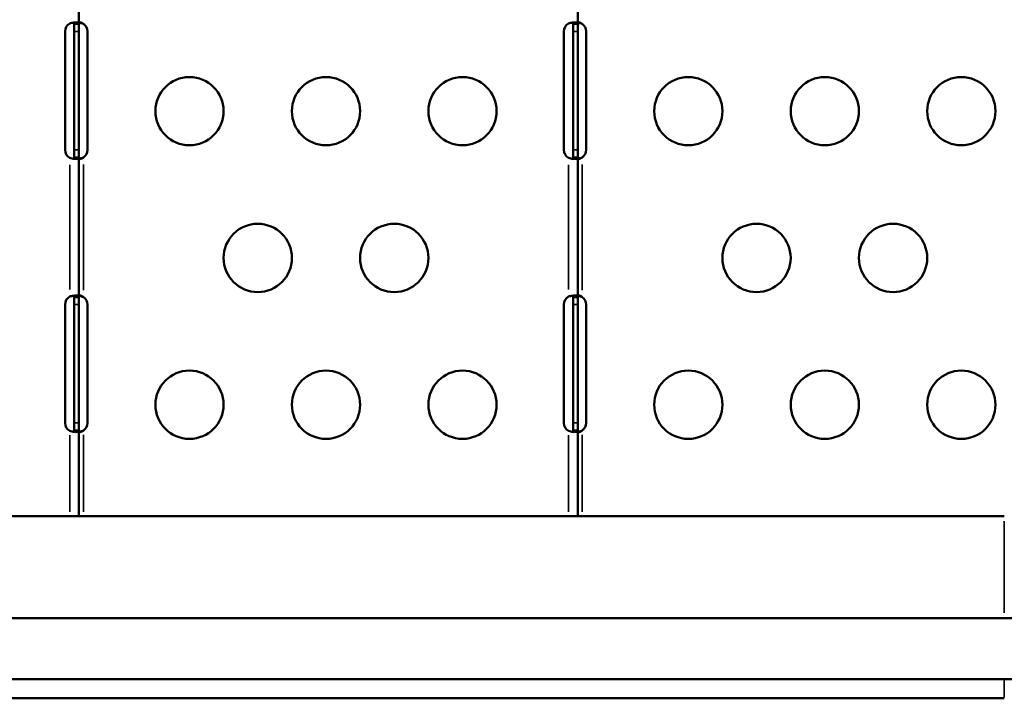
# Model space of a CAD drawing. Units: millimetres. Extents: x -797 to 23426, y -8308 to 10071.
# Drawn here: x 9771 to 10204, y -4311 to -4012 of the extents above; entities that cross this region are included whole.
import ezdxf

# ---------------------------------------------------------------- set-up
doc = ezdxf.new("R2010")
doc.units = ezdxf.units.MM
doc.header["$MEASUREMENT"] = 0
doc.layers.add('MD_Visible', color=7, linetype='Continuous', lineweight=50)
doc.layers.add('MD_Visible Narrow', color=7, linetype='Continuous', lineweight=35)

# ---------------------------------------------------------------- blocks, each defined once
blk = doc.blocks.new('CustomObjectsInViewport6_0')
at = {"layer": 'MD_Visible'}
for p, q in [((16583.11, 33779.52), (16583.11, 33718.13)), ((16802.34, 33779.52), (16802.34, 33718.13)), ((16579.1, 33718.34), (16579.11, 33718.34)), ((16581.11, 33714.83), (16581.11, 33718.13)), ((16581.77, 33718.13), (16581.11, 33718.13)), ((16583.11, 33718.13), (16581.77, 33718.13)), ((16583.11, 33718.13), (16583.11, 33714.83)), ((16798.33, 33718.34), (16798.34, 33718.34)), ((16800.34, 33714.83), (16800.34, 33718.13)), ((16801, 33718.13), (16800.34, 33718.13)), ((16802.34, 33718.13), (16801, 33718.13)), ((16802.34, 33718.13), (16802.34, 33714.83)), ((16577.02, 33662.83), (16577.02, 33714.83)), ((16581.11, 33662.83), (16581.11, 33714.83)), ((16583.11, 33714.83), (16583.11, 33662.83)), ((16586.86, 33714.83), (16586.86, 33662.83)), ((16796.25, 33662.83), (16796.25, 33714.83)), ((16800.34, 33662.83), (16800.34, 33714.83)), ((16802.34, 33714.83), (16802.34, 33662.83)), ((16806.08, 33714.83), (16806.08, 33662.83)), ((16579.11, 33659.31), (16579.1, 33659.32)), ((16581.11, 33659.52), (16581.11, 33662.83)), ((16581.11, 33659.52), (16581.77, 33659.52)), ((16581.77, 33659.52), (16583.11, 33659.52)), ((16583.11, 33662.83), (16583.11, 33659.52)), ((16583.11, 33659.52), (16583.11, 33598.13)), ((16798.34, 33659.31), (16798.33, 33659.32)), ((16800.34, 33659.52), (16800.34, 33662.83)), ((16800.34, 33659.52), (16801, 33659.52)), ((16801, 33659.52), (16802.34, 33659.52)), ((16802.34, 33662.83), (16802.34, 33659.52)), ((16802.34, 33659.52), (16802.34, 33598.13)), ((16579.1, 33598.34), (16579.11, 33598.34)), ((16798.33, 33598.34), (16798.34, 33598.34)), ((16577.02, 33542.83), (16577.02, 33594.83)), ((16581.11, 33594.83), (16581.11, 33598.13)), ((16581.77, 33598.13), (16581.11, 33598.13)), ((16581.11, 33542.83), (16581.11, 33594.83)), ((16583.11, 33598.13), (16581.77, 33598.13)), ((16583.11, 33598.13), (16583.11, 33594.83)), ((16583.11, 33594.83), (16583.11, 33542.83)), ((16586.86, 33594.83), (16586.86, 33542.83)), ((16796.25, 33542.83), (16796.25, 33594.83)), ((16800.34, 33594.83), (16800.34, 33598.13)), ((16801, 33598.13), (16800.34, 33598.13)), ((16800.34, 33542.83), (16800.34, 33594.83)), ((16802.34, 33598.13), (16801, 33598.13)), ((16802.34, 33598.13), (16802.34, 33594.83)), ((16802.34, 33594.83), (16802.34, 33542.83)), ((16806.08, 33594.83), (16806.08, 33542.83)), ((16581.11, 33539.52), (16581.11, 33542.83)), ((16583.11, 33542.83), (16583.11, 33539.52)), ((16800.34, 33539.52), (16800.34, 33542.83)), ((16802.34, 33542.83), (16802.34, 33539.52)), ((16579.11, 33539.31), (16579.1, 33539.32)), ((16581.11, 33539.52), (16581.77, 33539.52)), ((16581.77, 33539.52), (16583.11, 33539.52)), ((16583.11, 33539.52), (16583.11, 33501.83)), ((16798.34, 33539.31), (16798.33, 33539.32)), ((16800.34, 33539.52), (16801, 33539.52)), ((16801, 33539.52), (16802.34, 33539.52)), ((16802.34, 33539.52), (16802.34, 33501.83)), ((16271.84, 33501.83), (16989.84, 33501.83)), ((17065.27, 33457.08), (16229.28, 33457.08)), ((17065.27, 33430.18), (16229.28, 33430.18)), ((16271.84, 33421.83), (16989.84, 33421.83))]:
    blk.add_line(p, q, dxfattribs=at)
at = {"layer": 'MD_Visible', "extrusion": (0, 0, -1)}
for centre in [(-16631.72, 33679.83), (-16691.72, 33679.83), (-16751.72, 33679.83), (-16850.95, 33679.83), (-16910.95, 33679.83), (-16970.95, 33679.83), (-16661.72, 33615.33), (-16721.72, 33615.33), (-16880.95, 33615.33), (-16940.95, 33615.33), (-16631.72, 33550.83), (-16691.72, 33550.83), (-16751.72, 33550.83), (-16850.95, 33550.83), (-16910.95, 33550.83), (-16970.95, 33550.83)]:
    blk.add_circle(centre, 15, dxfattribs=at)
for centre, start, end in [((-16581.02, 33714.83), 0, 61.3889), ((-16582.86, 33714.83), 124.3158, 180), ((-16800.25, 33714.83), 0, 61.3889), ((-16802.08, 33714.83), 124.3158, 180), ((-16581.02, 33662.83), 298.6111, 360), ((-16582.86, 33662.83), 180, 235.6842), ((-16800.25, 33662.83), 298.6111, 0), ((-16802.08, 33662.83), 180, 235.6842), ((-16581.02, 33594.83), 0, 61.3889), ((-16800.25, 33594.83), 0, 61.3889), ((-16582.86, 33594.83), 124.3158, 180), ((-16802.08, 33594.83), 124.3158, 180), ((-16581.02, 33542.83), 298.6111, 360), ((-16582.86, 33542.83), 180, 235.6842), ((-16800.25, 33542.83), 298.6111, 0), ((-16802.08, 33542.83), 180, 235.6842)]:
    blk.add_arc(centre, 4, start, end, dxfattribs=at)
at = {"layer": 'MD_Visible'}
for points, knots in [([(16579.11, 33718.34), (16579.3, 33718.41), (16579.59, 33718.51), (16580.23, 33718.66), (16580.51, 33718.71), (16581.2, 33718.81), (16581.6, 33718.84), (16582.28, 33718.81), (16582.55, 33718.76), (16582.87, 33718.61), (16582.96, 33718.54), (16583.1, 33718.34), (16583.11, 33718.22), (16583.11, 33718.14)], [0, 0, 0, 0, 0.0585717, 0.0585717, 0.1034703, 0.1034703, 0.1764249, 0.1764249, 0.2494083, 0.2494083, 0.295151, 0.295151, 0.3538773, 0.3538773, 0.3538773, 0.3538773]), ([(16581.11, 33718.14), (16581.11, 33718.23), (16581.11, 33718.37), (16581.01, 33718.6), (16580.94, 33718.67), (16580.84, 33718.74), (16580.82, 33718.75), (16580.8, 33718.76)], [-0.20252048, -0.20252048, -0.20252048, -0.20252048, -0.15958422, -0.15958422, -0.12870706, -0.12870706, -0.1229326, -0.1229326, -0.1229326, -0.1229326]), ([(16581.11, 33718.13), (16581.11, 33718.13), (16581.11, 33718.13), (16581.11, 33718.14), (16581.11, 33718.14), (16581.11, 33718.14)], [-0.0008448299, -0.0008448299, -0.0008448299, -0.0008448299, -0.0004224314, -0.0004224314, 0, 0, 0, 0]), ([(16583.11, 33718.34), (16583.11, 33718.42), (16583.12, 33718.53), (16583.21, 33718.69), (16583.26, 33718.74), (16583.43, 33718.82), (16583.55, 33718.84), (16583.82, 33718.82), (16583.98, 33718.78), (16584.3, 33718.66), (16584.46, 33718.59), (16584.7, 33718.45), (16584.78, 33718.39), (16584.95, 33718.27), (16585.03, 33718.21), (16585.11, 33718.14)], [0, 0, 0, 0, 0.0375631, 0.0375631, 0.0653961, 0.0653961, 0.0972612, 0.0972612, 0.1294276, 0.1294276, 0.1593804, 0.1593804, 0.175296, 0.175296, 0.1921847, 0.1921847, 0.1921847, 0.1921847]), ([(16583.11, 33718.14), (16583.11, 33718.14), (16583.11, 33718.14), (16583.11, 33718.13), (16583.11, 33718.13), (16583.11, 33718.13)], [0, 0, 0, 0, 0.000676804, 0.000676804, 0.00135357, 0.00135357, 0.00135357, 0.00135357]), ([(16585.1, 33718.14), (16584.92, 33718.22), (16584.65, 33718.33), (16584.05, 33718.52), (16583.79, 33718.59), (16583.44, 33718.67), (16583.34, 33718.69), (16583.24, 33718.71)], [-0.671874, -0.671874, -0.671874, -0.671874, -0.5639751, -0.5639751, -0.479198, -0.479198, -0.4446487, -0.4446487, -0.4446487, -0.4446487]), ([(16585.11, 33718.13), (16585.11, 33718.13), (16585.11, 33718.13), (16585.1, 33718.14), (16585.1, 33718.14), (16585.1, 33718.14)], [-0.001353755, -0.001353755, -0.001353755, -0.001353755, -0.000676891, -0.000676891, 0, 0, 0, 0]), ([(16585.11, 33718.14), (16585.11, 33718.14), (16585.11, 33718.14), (16585.11, 33718.13), (16585.11, 33718.13), (16585.11, 33718.13)], [0, 0, 0, 0, 0.0004226617, 0.0004226617, 0.0008453442, 0.0008453442, 0.0008453442, 0.0008453442]), ([(16798.34, 33718.34), (16798.52, 33718.41), (16798.82, 33718.51), (16799.46, 33718.66), (16799.74, 33718.71), (16800.43, 33718.81), (16800.83, 33718.84), (16801.5, 33718.81), (16801.78, 33718.76), (16802.09, 33718.61), (16802.19, 33718.54), (16802.33, 33718.34), (16802.34, 33718.22), (16802.34, 33718.14)], [0, 0, 0, 0, 0.0585717, 0.0585717, 0.1034703, 0.1034703, 0.1764249, 0.1764249, 0.2494083, 0.2494083, 0.295151, 0.295151, 0.3538773, 0.3538773, 0.3538773, 0.3538773]), ([(16800.34, 33718.14), (16800.34, 33718.23), (16800.33, 33718.37), (16800.23, 33718.6), (16800.17, 33718.67), (16800.06, 33718.74), (16800.05, 33718.75), (16800.03, 33718.76)], [-0.20252048, -0.20252048, -0.20252048, -0.20252048, -0.15958422, -0.15958422, -0.12870706, -0.12870706, -0.1229326, -0.1229326, -0.1229326, -0.1229326]), ([(16800.34, 33718.13), (16800.34, 33718.13), (16800.34, 33718.13), (16800.34, 33718.14), (16800.34, 33718.14), (16800.34, 33718.14)], [-0.000845576, -0.000845576, -0.000845576, -0.000845576, -0.0004227648, -0.0004227648, 0, 0, 0, 0]), ([(16802.34, 33718.34), (16802.34, 33718.42), (16802.35, 33718.53), (16802.43, 33718.69), (16802.49, 33718.74), (16802.66, 33718.82), (16802.77, 33718.84), (16803.05, 33718.82), (16803.21, 33718.78), (16803.53, 33718.66), (16803.69, 33718.59), (16803.93, 33718.45), (16804.01, 33718.39), (16804.17, 33718.27), (16804.25, 33718.21), (16804.33, 33718.14)], [0, 0, 0, 0, 0.0375631, 0.0375631, 0.0653961, 0.0653961, 0.0972612, 0.0972612, 0.1294276, 0.1294276, 0.1593804, 0.1593804, 0.175296, 0.175296, 0.1921847, 0.1921847, 0.1921847, 0.1921847]), ([(16802.34, 33718.14), (16802.34, 33718.14), (16802.34, 33718.14), (16802.34, 33718.13), (16802.34, 33718.13), (16802.34, 33718.13)], [0, 0, 0, 0, 0.000676837, 0.000676837, 0.001353634, 0.001353634, 0.001353634, 0.001353634]), ([(16804.33, 33718.14), (16804.15, 33718.22), (16803.88, 33718.33), (16803.28, 33718.52), (16803.02, 33718.59), (16802.67, 33718.67), (16802.56, 33718.69), (16802.47, 33718.71)], [-0.671874, -0.671874, -0.671874, -0.671874, -0.5639751, -0.5639751, -0.479198, -0.479198, -0.4446487, -0.4446487, -0.4446487, -0.4446487]), ([(16804.34, 33718.13), (16804.34, 33718.13), (16804.34, 33718.13), (16804.33, 33718.14), (16804.33, 33718.14), (16804.33, 33718.14)], [-0.001353641, -0.001353641, -0.001353641, -0.001353641, -0.00067684, -0.00067684, 0, 0, 0, 0]), ([(16804.33, 33718.14), (16804.33, 33718.14), (16804.34, 33718.14), (16804.34, 33718.13), (16804.34, 33718.13), (16804.34, 33718.13)], [0, 0, 0, 0, 0.0004225157, 0.0004225157, 0.0008450257, 0.0008450257, 0.0008450257, 0.0008450257]), ([(16583.11, 33659.52), (16583.11, 33659.45), (16583.1, 33659.34), (16583, 33659.17), (16582.94, 33659.1), (16582.69, 33658.94), (16582.45, 33658.87), (16581.82, 33658.82), (16581.45, 33658.82), (16580.73, 33658.9), (16580.41, 33658.96), (16579.81, 33659.09), (16579.49, 33659.18), (16579.11, 33659.31)], [0, 0, 0, 0, 0.0538662, 0.0538662, 0.0964078, 0.0964078, 0.177501, 0.177501, 0.2585175, 0.2585175, 0.3163979, 0.3163979, 0.3662019, 0.3662019, 0.3662019, 0.3662019]), ([(16580.8, 33658.9), (16580.84, 33658.92), (16580.88, 33658.94), (16580.98, 33659.03), (16581.03, 33659.1), (16581.11, 33659.31), (16581.11, 33659.44), (16581.11, 33659.52)], [-0.0772289, -0.0772289, -0.0772289, -0.0772289, -0.06478891, -0.06478891, -0.0375218, -0.0375218, 0, 0, 0, 0]), ([(16581.11, 33659.52), (16581.11, 33659.52), (16581.11, 33659.52), (16581.11, 33659.52), (16581.11, 33659.52), (16581.11, 33659.52)], [-0.0008452418, -0.0008452418, -0.0008452418, -0.0008452418, -0.0004226265, -0.0004226265, 0, 0, 0, 0]), ([(16583.11, 33659.52), (16583.11, 33659.52), (16583.11, 33659.52), (16583.11, 33659.52), (16583.11, 33659.52), (16583.11, 33659.52)], [0, 0, 0, 0, 0.000677041, 0.000677041, 0.001354119, 0.001354119, 0.001354119, 0.001354119]), ([(16585.11, 33659.52), (16585.02, 33659.44), (16584.86, 33659.31), (16584.53, 33659.1), (16584.39, 33659.03), (16584.07, 33658.9), (16583.91, 33658.86), (16583.62, 33658.82), (16583.49, 33658.83), (16583.35, 33658.87), (16583.31, 33658.89), (16583.24, 33658.94), (16583.22, 33658.96), (16583.19, 33659.01), (16583.17, 33659.03), (16583.14, 33659.09), (16583.13, 33659.13), (16583.12, 33659.2), (16583.11, 33659.25), (16583.11, 33659.31)], [0, 0, 0, 0, 0.0366264, 0.0366264, 0.0631831, 0.0631831, 0.0950794, 0.0950794, 0.1263928, 0.1263928, 0.1411782, 0.1411782, 0.1525021, 0.1525021, 0.1611996, 0.1611996, 0.1749151, 0.1749151, 0.1864478, 0.1864478, 0.1864478, 0.1864478]), ([(16583.24, 33658.95), (16583.35, 33658.97), (16583.46, 33658.99), (16583.82, 33659.07), (16584.07, 33659.14), (16584.66, 33659.33), (16584.93, 33659.44), (16585.1, 33659.52)], [-0.1222028, -0.1222028, -0.1222028, -0.1222028, -0.1020499, -0.1020499, -0.0573215, -0.0573215, 0, 0, 0, 0]), ([(16585.1, 33659.52), (16585.1, 33659.52), (16585.1, 33659.52), (16585.11, 33659.52), (16585.11, 33659.52), (16585.11, 33659.52)], [-0.001354105, -0.001354105, -0.001354105, -0.001354105, -0.000677031, -0.000677031, 0, 0, 0, 0]), ([(16585.11, 33659.52), (16585.11, 33659.52), (16585.11, 33659.52), (16585.11, 33659.52), (16585.11, 33659.52), (16585.11, 33659.52)], [0, 0, 0, 0, 0.0004226576, 0.0004226576, 0.0008453172, 0.0008453172, 0.0008453172, 0.0008453172]), ([(16802.34, 33659.52), (16802.34, 33659.45), (16802.33, 33659.34), (16802.23, 33659.17), (16802.17, 33659.1), (16801.92, 33658.94), (16801.67, 33658.87), (16801.05, 33658.82), (16800.67, 33658.82), (16799.96, 33658.9), (16799.64, 33658.96), (16799.04, 33659.09), (16798.72, 33659.18), (16798.34, 33659.31)], [0, 0, 0, 0, 0.0538662, 0.0538662, 0.0964078, 0.0964078, 0.177501, 0.177501, 0.2585175, 0.2585175, 0.3163979, 0.3163979, 0.3662019, 0.3662019, 0.3662019, 0.3662019]), ([(16800.03, 33658.9), (16800.07, 33658.92), (16800.1, 33658.94), (16800.21, 33659.03), (16800.26, 33659.1), (16800.33, 33659.31), (16800.34, 33659.44), (16800.34, 33659.52)], [-0.0772289, -0.0772289, -0.0772289, -0.0772289, -0.06478891, -0.06478891, -0.0375218, -0.0375218, 0, 0, 0, 0]), ([(16800.34, 33659.52), (16800.34, 33659.52), (16800.34, 33659.52), (16800.34, 33659.52), (16800.34, 33659.52), (16800.34, 33659.52)], [-0.0008457468, -0.0008457468, -0.0008457468, -0.0008457468, -0.000422859, -0.000422859, 0, 0, 0, 0]), ([(16802.34, 33659.52), (16802.34, 33659.52), (16802.34, 33659.52), (16802.34, 33659.52), (16802.34, 33659.52), (16802.34, 33659.52)], [0, 0, 0, 0, 0.000677092, 0.000677092, 0.001354229, 0.001354229, 0.001354229, 0.001354229]), ([(16804.33, 33659.52), (16804.24, 33659.44), (16804.09, 33659.31), (16803.76, 33659.1), (16803.61, 33659.03), (16803.3, 33658.9), (16803.14, 33658.86), (16802.85, 33658.82), (16802.72, 33658.83), (16802.57, 33658.87), (16802.53, 33658.89), (16802.47, 33658.94), (16802.45, 33658.96), (16802.41, 33659.01), (16802.4, 33659.03), (16802.37, 33659.09), (16802.36, 33659.13), (16802.34, 33659.2), (16802.34, 33659.25), (16802.34, 33659.31)], [0, 0, 0, 0, 0.0366264, 0.0366264, 0.0631831, 0.0631831, 0.0950794, 0.0950794, 0.1263928, 0.1263928, 0.1411782, 0.1411782, 0.1525021, 0.1525021, 0.1611996, 0.1611996, 0.1749151, 0.1749151, 0.1864478, 0.1864478, 0.1864478, 0.1864478]), ([(16802.47, 33658.95), (16802.57, 33658.97), (16802.68, 33658.99), (16803.04, 33659.07), (16803.3, 33659.14), (16803.89, 33659.33), (16804.15, 33659.44), (16804.33, 33659.52)], [-0.1222028, -0.1222028, -0.1222028, -0.1222028, -0.1020499, -0.1020499, -0.0573215, -0.0573215, 0, 0, 0, 0]), ([(16804.34, 33659.52), (16804.34, 33659.52), (16804.34, 33659.52), (16804.34, 33659.52), (16804.33, 33659.52), (16804.33, 33659.52)], [0, 0, 0, 0, 0.0004226191, 0.0004226191, 0.0008452165, 0.0008452165, 0.0008452165, 0.0008452165]), ([(16804.33, 33659.52), (16804.33, 33659.52), (16804.33, 33659.52), (16804.34, 33659.52), (16804.34, 33659.52), (16804.34, 33659.52)], [-0.001354106, -0.001354106, -0.001354106, -0.001354106, -0.000677036, -0.000677036, 0, 0, 0, 0]), ([(16579.11, 33598.34), (16579.3, 33598.41), (16579.59, 33598.51), (16580.23, 33598.66), (16580.51, 33598.71), (16581.2, 33598.81), (16581.6, 33598.84), (16582.28, 33598.81), (16582.55, 33598.76), (16582.87, 33598.61), (16582.96, 33598.54), (16583.1, 33598.34), (16583.11, 33598.22), (16583.11, 33598.14)], [0, 0, 0, 0, 0.0585717, 0.0585717, 0.1034703, 0.1034703, 0.1764249, 0.1764249, 0.2494083, 0.2494083, 0.295151, 0.295151, 0.3538773, 0.3538773, 0.3538773, 0.3538773]), ([(16581.11, 33598.14), (16581.11, 33598.23), (16581.11, 33598.37), (16581.01, 33598.6), (16580.94, 33598.67), (16580.84, 33598.74), (16580.82, 33598.75), (16580.8, 33598.76)], [-0.20252048, -0.20252048, -0.20252048, -0.20252048, -0.15958422, -0.15958422, -0.12870706, -0.12870706, -0.1229326, -0.1229326, -0.1229326, -0.1229326]), ([(16583.11, 33598.34), (16583.11, 33598.42), (16583.12, 33598.53), (16583.21, 33598.69), (16583.26, 33598.74), (16583.43, 33598.82), (16583.55, 33598.84), (16583.82, 33598.82), (16583.98, 33598.78), (16584.3, 33598.66), (16584.46, 33598.59), (16584.7, 33598.45), (16584.78, 33598.39), (16584.95, 33598.27), (16585.03, 33598.21), (16585.11, 33598.14)], [0, 0, 0, 0, 0.0375631, 0.0375631, 0.0653961, 0.0653961, 0.0972612, 0.0972612, 0.1294276, 0.1294276, 0.1593804, 0.1593804, 0.175296, 0.175296, 0.1921847, 0.1921847, 0.1921847, 0.1921847]), ([(16585.1, 33598.14), (16584.92, 33598.22), (16584.65, 33598.33), (16584.05, 33598.52), (16583.79, 33598.59), (16583.44, 33598.67), (16583.34, 33598.69), (16583.24, 33598.71)], [-0.671874, -0.671874, -0.671874, -0.671874, -0.5639752, -0.5639752, -0.479198, -0.479198, -0.4446487, -0.4446487, -0.4446487, -0.4446487]), ([(16798.34, 33598.34), (16798.52, 33598.41), (16798.82, 33598.51), (16799.46, 33598.66), (16799.74, 33598.71), (16800.43, 33598.81), (16800.83, 33598.84), (16801.5, 33598.81), (16801.78, 33598.76), (16802.09, 33598.61), (16802.19, 33598.54), (16802.33, 33598.34), (16802.34, 33598.22), (16802.34, 33598.14)], [0, 0, 0, 0, 0.0585717, 0.0585717, 0.1034703, 0.1034703, 0.1764249, 0.1764249, 0.2494083, 0.2494083, 0.295151, 0.295151, 0.3538773, 0.3538773, 0.3538773, 0.3538773]), ([(16800.34, 33598.14), (16800.34, 33598.23), (16800.33, 33598.37), (16800.23, 33598.6), (16800.17, 33598.67), (16800.06, 33598.74), (16800.05, 33598.75), (16800.03, 33598.76)], [-0.20252048, -0.20252048, -0.20252048, -0.20252048, -0.15958422, -0.15958422, -0.12870706, -0.12870706, -0.1229326, -0.1229326, -0.1229326, -0.1229326]), ([(16802.34, 33598.34), (16802.34, 33598.42), (16802.35, 33598.53), (16802.43, 33598.69), (16802.49, 33598.74), (16802.66, 33598.82), (16802.77, 33598.84), (16803.05, 33598.82), (16803.21, 33598.78), (16803.53, 33598.66), (16803.69, 33598.59), (16803.93, 33598.45), (16804.01, 33598.39), (16804.17, 33598.27), (16804.25, 33598.21), (16804.33, 33598.14)], [0, 0, 0, 0, 0.0375631, 0.0375631, 0.0653961, 0.0653961, 0.0972612, 0.0972612, 0.1294276, 0.1294276, 0.1593804, 0.1593804, 0.175296, 0.175296, 0.1921847, 0.1921847, 0.1921847, 0.1921847]), ([(16804.33, 33598.14), (16804.15, 33598.22), (16803.88, 33598.33), (16803.28, 33598.52), (16803.02, 33598.59), (16802.67, 33598.67), (16802.56, 33598.69), (16802.47, 33598.71)], [-0.671874, -0.671874, -0.671874, -0.671874, -0.5639751, -0.5639751, -0.479198, -0.479198, -0.4446487, -0.4446487, -0.4446487, -0.4446487]), ([(16581.11, 33598.13), (16581.11, 33598.13), (16581.11, 33598.13), (16581.11, 33598.14), (16581.11, 33598.14), (16581.11, 33598.14)], [-0.0008453499, -0.0008453499, -0.0008453499, -0.0008453499, -0.0004226479, -0.0004226479, 0, 0, 0, 0]), ([(16583.11, 33598.14), (16583.11, 33598.14), (16583.11, 33598.14), (16583.11, 33598.13), (16583.11, 33598.13), (16583.11, 33598.13)], [0, 0, 0, 0, 0.000676857, 0.000676857, 0.001353702, 0.001353702, 0.001353702, 0.001353702]), ([(16585.11, 33598.13), (16585.11, 33598.13), (16585.11, 33598.13), (16585.1, 33598.14), (16585.1, 33598.14), (16585.1, 33598.14)], [-0.001353308, -0.001353308, -0.001353308, -0.001353308, -0.000676682, -0.000676682, 0, 0, 0, 0]), ([(16585.11, 33598.14), (16585.11, 33598.14), (16585.11, 33598.14), (16585.11, 33598.13), (16585.11, 33598.13), (16585.11, 33598.13)], [0, 0, 0, 0, 0.0004223204, 0.0004223204, 0.0008446071, 0.0008446071, 0.0008446071, 0.0008446071]), ([(16800.34, 33598.13), (16800.34, 33598.13), (16800.34, 33598.13), (16800.34, 33598.14), (16800.34, 33598.14), (16800.34, 33598.14)], [-0.000844758, -0.000844758, -0.000844758, -0.000844758, -0.0004223873, -0.0004223873, 0, 0, 0, 0]), ([(16802.34, 33598.14), (16802.34, 33598.14), (16802.34, 33598.14), (16802.34, 33598.13), (16802.34, 33598.13), (16802.34, 33598.13)], [0, 0, 0, 0, 0.000676721, 0.000676721, 0.001353394, 0.001353394, 0.001353394, 0.001353394]), ([(16804.33, 33598.14), (16804.33, 33598.14), (16804.34, 33598.14), (16804.34, 33598.13), (16804.34, 33598.13), (16804.34, 33598.13)], [0, 0, 0, 0, 0.0004223424, 0.0004223424, 0.0008446628, 0.0008446628, 0.0008446628, 0.0008446628]), ([(16804.34, 33598.13), (16804.34, 33598.13), (16804.34, 33598.13), (16804.33, 33598.14), (16804.33, 33598.14), (16804.33, 33598.14)], [-0.001353483, -0.001353483, -0.001353483, -0.001353483, -0.000676764, -0.000676764, 0, 0, 0, 0]), ([(16583.11, 33539.52), (16583.11, 33539.45), (16583.1, 33539.34), (16583, 33539.17), (16582.94, 33539.1), (16582.69, 33538.94), (16582.45, 33538.87), (16581.82, 33538.82), (16581.45, 33538.82), (16580.73, 33538.9), (16580.41, 33538.96), (16579.81, 33539.09), (16579.49, 33539.18), (16579.11, 33539.31)], [0, 0, 0, 0, 0.0538662, 0.0538662, 0.0964078, 0.0964078, 0.177501, 0.177501, 0.2585175, 0.2585175, 0.3163979, 0.3163979, 0.3662019, 0.3662019, 0.3662019, 0.3662019]), ([(16580.8, 33538.9), (16580.84, 33538.92), (16580.88, 33538.94), (16580.98, 33539.03), (16581.03, 33539.1), (16581.11, 33539.31), (16581.11, 33539.44), (16581.11, 33539.52)], [-0.0772289, -0.0772289, -0.0772289, -0.0772289, -0.06478891, -0.06478891, -0.0375218, -0.0375218, 0, 0, 0, 0]), ([(16581.11, 33539.52), (16581.11, 33539.52), (16581.11, 33539.52), (16581.11, 33539.52), (16581.11, 33539.52), (16581.11, 33539.52)], [-0.0008452243, -0.0008452243, -0.0008452243, -0.0008452243, -0.0004226235, -0.0004226235, 0, 0, 0, 0]), ([(16583.11, 33539.52), (16583.11, 33539.52), (16583.11, 33539.52), (16583.11, 33539.52), (16583.11, 33539.52), (16583.11, 33539.52)], [0, 0, 0, 0, 0.000676991, 0.000676991, 0.001354, 0.001354, 0.001354, 0.001354]), ([(16585.11, 33539.52), (16585.02, 33539.44), (16584.86, 33539.31), (16584.53, 33539.1), (16584.39, 33539.03), (16584.07, 33538.9), (16583.91, 33538.86), (16583.62, 33538.82), (16583.49, 33538.83), (16583.35, 33538.87), (16583.31, 33538.89), (16583.24, 33538.94), (16583.22, 33538.96), (16583.19, 33539.01), (16583.17, 33539.03), (16583.14, 33539.09), (16583.13, 33539.13), (16583.12, 33539.2), (16583.11, 33539.25), (16583.11, 33539.31)], [0, 0, 0, 0, 0.0366264, 0.0366264, 0.0631831, 0.0631831, 0.0950794, 0.0950794, 0.1263928, 0.1263928, 0.1411782, 0.1411782, 0.1525021, 0.1525021, 0.1611996, 0.1611996, 0.1749151, 0.1749151, 0.1864478, 0.1864478, 0.1864478, 0.1864478]), ([(16583.24, 33538.95), (16583.35, 33538.97), (16583.46, 33538.99), (16583.82, 33539.07), (16584.07, 33539.14), (16584.66, 33539.33), (16584.93, 33539.44), (16585.1, 33539.52)], [-0.1222028, -0.1222028, -0.1222028, -0.1222028, -0.1020499, -0.1020499, -0.0573215, -0.0573215, 0, 0, 0, 0]), ([(16585.1, 33539.52), (16585.1, 33539.52), (16585.1, 33539.52), (16585.11, 33539.52), (16585.11, 33539.52), (16585.11, 33539.52)], [-0.001354053, -0.001354053, -0.001354053, -0.001354053, -0.000677011, -0.000677011, 0, 0, 0, 0]), ([(16585.11, 33539.52), (16585.11, 33539.52), (16585.11, 33539.52), (16585.11, 33539.52), (16585.11, 33539.52), (16585.11, 33539.52)], [0, 0, 0, 0, 0.0004226212, 0.0004226212, 0.0008452276, 0.0008452276, 0.0008452276, 0.0008452276]), ([(16802.34, 33539.52), (16802.34, 33539.45), (16802.33, 33539.34), (16802.23, 33539.17), (16802.17, 33539.1), (16801.92, 33538.94), (16801.67, 33538.87), (16801.05, 33538.82), (16800.67, 33538.82), (16799.96, 33538.9), (16799.64, 33538.96), (16799.04, 33539.09), (16798.72, 33539.18), (16798.34, 33539.31)], [0, 0, 0, 0, 0.0538662, 0.0538662, 0.0964078, 0.0964078, 0.177501, 0.177501, 0.2585175, 0.2585175, 0.3163979, 0.3163979, 0.3662019, 0.3662019, 0.3662019, 0.3662019]), ([(16800.03, 33538.9), (16800.07, 33538.92), (16800.1, 33538.94), (16800.21, 33539.03), (16800.26, 33539.1), (16800.33, 33539.31), (16800.34, 33539.44), (16800.34, 33539.52)], [-0.0772289, -0.0772289, -0.0772289, -0.0772289, -0.06478891, -0.06478891, -0.0375218, -0.0375218, 0, 0, 0, 0]), ([(16800.34, 33539.52), (16800.34, 33539.52), (16800.34, 33539.52), (16800.34, 33539.52), (16800.34, 33539.52), (16800.34, 33539.52)], [-0.0008449147, -0.0008449147, -0.0008449147, -0.0008449147, -0.0004224592, -0.0004224592, 0, 0, 0, 0]), ([(16802.34, 33539.52), (16802.34, 33539.52), (16802.34, 33539.52), (16802.34, 33539.52), (16802.34, 33539.52), (16802.34, 33539.52)], [0, 0, 0, 0, 0.000676967, 0.000676967, 0.001353967, 0.001353967, 0.001353967, 0.001353967]), ([(16804.33, 33539.52), (16804.24, 33539.44), (16804.09, 33539.31), (16803.76, 33539.1), (16803.61, 33539.03), (16803.3, 33538.9), (16803.14, 33538.86), (16802.85, 33538.82), (16802.72, 33538.83), (16802.57, 33538.87), (16802.53, 33538.89), (16802.47, 33538.94), (16802.45, 33538.96), (16802.41, 33539.01), (16802.4, 33539.03), (16802.37, 33539.09), (16802.36, 33539.13), (16802.34, 33539.2), (16802.34, 33539.25), (16802.34, 33539.31)], [0, 0, 0, 0, 0.0366264, 0.0366264, 0.0631831, 0.0631831, 0.0950794, 0.0950794, 0.1263928, 0.1263928, 0.1411782, 0.1411782, 0.1525021, 0.1525021, 0.1611996, 0.1611996, 0.1749151, 0.1749151, 0.1864478, 0.1864478, 0.1864478, 0.1864478]), ([(16802.47, 33538.95), (16802.57, 33538.97), (16802.68, 33538.99), (16803.04, 33539.07), (16803.3, 33539.14), (16803.89, 33539.33), (16804.15, 33539.44), (16804.33, 33539.52)], [-0.1222028, -0.1222028, -0.1222028, -0.1222028, -0.1020499, -0.1020499, -0.0573215, -0.0573215, 0, 0, 0, 0]), ([(16804.34, 33539.52), (16804.34, 33539.52), (16804.34, 33539.52), (16804.34, 33539.52), (16804.33, 33539.52), (16804.33, 33539.52)], [0, 0, 0, 0, 0.0004226485, 0.0004226485, 0.0008453166, 0.0008453166, 0.0008453166, 0.0008453166]), ([(16804.33, 33539.52), (16804.33, 33539.52), (16804.33, 33539.52), (16804.34, 33539.52), (16804.34, 33539.52), (16804.34, 33539.52)], [-0.001354134, -0.001354134, -0.001354134, -0.001354134, -0.000677045, -0.000677045, 0, 0, 0, 0])]:
    blk.add_open_spline(points, degree=3, knots=knots, dxfattribs=at)
at = {"layer": 'MD_Visible Narrow'}
for p, q in [((16581.21, 33718.14), (16583.01, 33718.14)), ((16585.11, 33718.14), (16585.1, 33718.14)), ((16800.44, 33718.14), (16802.24, 33718.14)), ((16804.33, 33718.14), (16804.33, 33718.14)), ((16581.21, 33714.83), (16583.01, 33714.83)), ((16800.44, 33714.83), (16802.24, 33714.83)), ((16581.21, 33662.83), (16583.01, 33662.83)), ((16581.21, 33659.52), (16583.01, 33659.52)), ((16585.11, 33659.52), (16585.1, 33659.52)), ((16800.44, 33662.83), (16802.24, 33662.83)), ((16800.44, 33659.52), (16802.24, 33659.52)), ((16804.33, 33659.52), (16804.33, 33659.52)), ((16579.11, 33601.39), (16579.11, 33656.26)), ((16585.11, 33656.45), (16585.11, 33601.2)), ((16798.34, 33601.39), (16798.34, 33656.26)), ((16804.34, 33656.45), (16804.34, 33601.2)), ((16581.21, 33598.14), (16583.01, 33598.14)), ((16581.21, 33594.83), (16583.01, 33594.83)), ((16585.11, 33598.14), (16585.1, 33598.14)), ((16800.44, 33598.14), (16802.24, 33598.14)), ((16800.44, 33594.83), (16802.24, 33594.83)), ((16804.33, 33598.14), (16804.33, 33598.14)), ((16581.21, 33542.83), (16583.01, 33542.83)), ((16800.44, 33542.83), (16802.24, 33542.83)), ((16581.21, 33539.52), (16583.01, 33539.52)), ((16585.11, 33539.52), (16585.1, 33539.52)), ((16585.11, 33537.64), (16585.11, 33503.71)), ((16800.44, 33539.52), (16802.24, 33539.52)), ((16804.33, 33539.52), (16804.33, 33539.52)), ((16804.34, 33537.64), (16804.34, 33503.71)), ((16579.11, 33503.7), (16579.11, 33537.44)), ((16798.34, 33503.7), (16798.34, 33537.44)), ((16989.84, 33499.59), (16989.84, 33459.32)), ((16989.84, 33429.76), (16989.84, 33422.25))]:
    blk.add_line(p, q, dxfattribs=at)

msp = doc.modelspace()

# ---------------------------------------------------------------- block references
msp.add_blockref('CustomObjectsInViewport6_0', (-6786.04, -37732.48))

doc.saveas('drawing.dxf')
